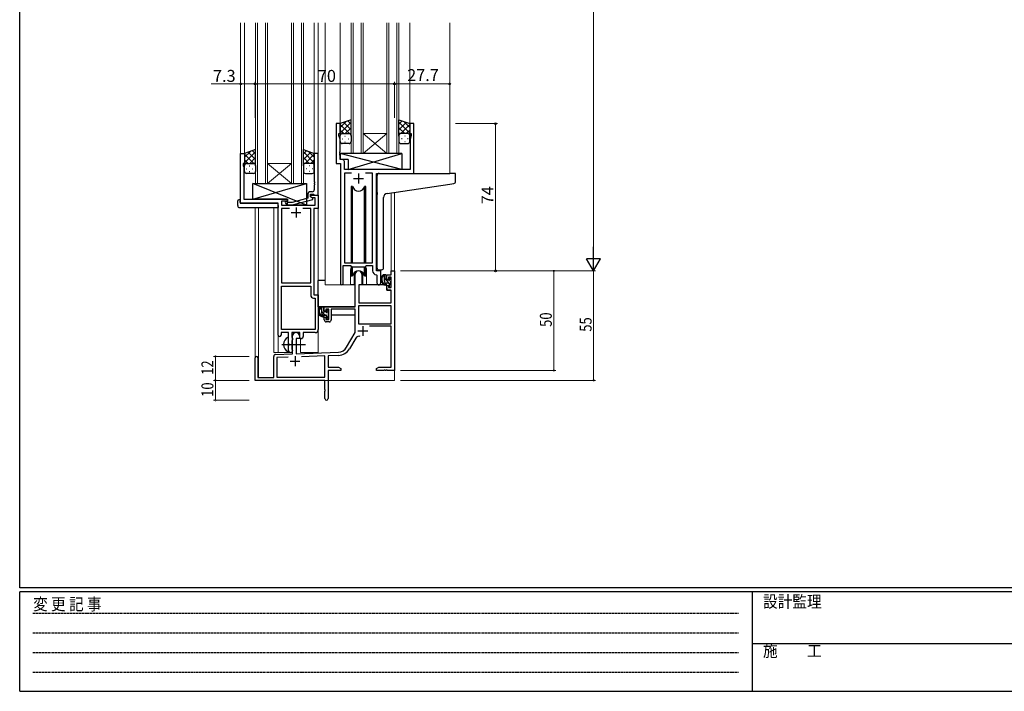
# Model space of a CAD drawing. Extents: x 0 to 1133, y 0 to 806.
# Drawn here: x 4 to 499, y 0 to 338 of the extents above; entities that cross this region are included whole.
import ezdxf

# ---------------------------------------------------------------- set-up
doc = ezdxf.new("R2010")
doc.units = 0
doc.linetypes.add('HIDDEN', pattern=[0.375, 0.25, -0.125])
doc.linetypes.add('YCENTER_1', pattern=[13, 10, -1, 1, -1])
for name, color, linetype, lineweight in [('YKK_11', 7, 'CONTINUOUS', 30), ('YKK_12', 2, 'CONTINUOUS', 13), ('YKK_13', 4, 'CONTINUOUS', 30), ('YKK_D', 6, 'CONTINUOUS', 13)]:
    doc.layers.add(name, color=color, linetype=linetype, lineweight=lineweight)
doc.layers.add('YKK_ZWAK', color=7, linetype='CONTINUOUS')
doc.styles.get("Standard").update_dxf_attribs({"font": 'ROMANS.SHX', "bigfont": 'EXTFONT.SHX'})
doc.styles.add('YKK_OSSTYLE1', font='romans.shx', dxfattribs={"width": 0.9, "bigfont": 'EXTFONT.SHX'})

# ---------------------------------------------------------------- blocks, each defined once
blk = doc.blocks.new('A201')
at = {"layer": 'YKK_ZWAK', "color": 254, "linetype": 'Continuous'}
for p, q in [((21, 35), (21, 410)), ((571, 35), (21, 35)), ((544, 34), (21, 34)), ((21, 9), (21, 34)), ((205, 34), (205, 9)), ((21, 9), (544, 9))]:
    blk.add_line(p, q, dxfattribs=at)
at = {"layer": 'YKK_ZWAK', "color": 131, "linetype": 'HIDDEN'}
for p, q in [((24.28, 28.63), (201.57, 28.63)), ((24.28, 23.68), (201.57, 23.68)), ((24.28, 18.74), (201.57, 18.74)), ((24.28, 13.79), (201.57, 13.79))]:
    blk.add_line(p, q, dxfattribs=at)
at = {"layer": 'YKK_ZWAK', "color": 131, "linetype": 'Continuous'}
blk.add_line((205, 21), (297, 21), dxfattribs=at)
at = {"layer": 'YKK_ZWAK', "color": 131, "linetype": 'Continuous', "style": 'YKK_OSSTYLE1', "width": 0.9}
for s, p in [('変 更 記 事', (24.37, 29.39)), ('設計監理', (207.69, 30.05)), ('施\u3000\u3000工', (207.69, 17.68))]:
    blk.add_text(s, height=3, dxfattribs=at).set_placement(p)

msp = doc.modelspace()

# ---------------------------------------------------------------- linework, layer by layer
at = {"layer": 'YKK_11', "linetype": 'ByBlock', "lineweight": -2, "ltscale": 0.5}
for p, q in [((165, 285.28), (163, 285.28)), ((163, 285.28), (163, 265.28)), ((165, 280.28), (165, 285.28)), ((202, 285.28), (200, 285.28)), ((200, 285.28), (200, 280.28)), ((202, 260.28), (202, 285.28)), ((164.3, 279.28), (164.3, 280.28)), ((164.3, 280.28), (165, 280.28)), ((164.93, 277.55), (164.3, 279.28)), ((164.93, 271.24), (164.93, 277.55)), ((200, 280.28), (200.7, 280.28)), ((200.7, 279.28), (200.07, 277.55)), ((200.07, 277.55), (200.07, 262.28)), ((200.7, 280.28), (200.7, 279.28)), ((115, 245.28), (115, 270.28)), ((115, 270.28), (117, 270.28)), ((117, 270.28), (117, 265.28)), ((154, 270.28), (152, 270.28)), ((152, 270.28), (152, 256.24)), ((154, 249.28), (154, 270.28)), ((164.81, 271.06), (164.93, 271.24)), ((164.81, 270.51), (164.81, 271.06)), ((164.93, 270.33), (164.81, 270.51)), ((164.81, 270.06), (164.93, 270.24)), ((164.81, 269.51), (164.81, 270.06)), ((164.93, 269.33), (164.81, 269.51)), ((164.93, 270.24), (164.93, 270.33)), ((164.93, 267.21), (164.93, 269.33)), ((166.13, 267.21), (164.93, 267.21)), ((117, 265.28), (116.3, 265.28)), ((116.3, 265.28), (116.3, 264.28)), ((116.3, 264.28), (116.63, 263.38)), ((116.63, 263.38), (116.63, 256.24)), ((163, 265.28), (165.2, 265.28)), ((165.2, 265.28), (165.2, 204.93)), ((167.13, 262.28), (167.13, 266.21)), ((200.07, 262.28), (167.13, 262.28)), ((170.61, 260.35), (167.13, 260.35)), ((170.61, 260.35), (167.13, 260.35)), ((167.13, 260.35), (167.13, 215.28)), ((181.27, 260.35), (177.78, 260.35)), ((181.27, 215.28), (181.27, 260.35)), ((183.2, 211.28), (183.2, 260.28)), ((183.2, 260.28), (202, 260.28)), ((116.63, 256.24), (116.51, 256.06)), ((116.51, 256.06), (116.51, 255.51)), ((116.51, 255.51), (116.63, 255.33)), ((116.63, 255.24), (116.51, 255.06)), ((116.51, 255.06), (116.51, 254.51)), ((116.51, 254.51), (116.63, 254.33)), ((116.63, 255.33), (116.63, 255.24)), ((116.63, 254.33), (116.63, 247.28)), ((152, 256.24), (152.12, 256.06)), ((152.12, 255.51), (152, 255.33)), ((152, 255.33), (152, 255.24)), ((152, 255.24), (152.12, 255.06)), ((152.12, 254.51), (152, 254.33)), ((152, 254.33), (152, 252.08)), ((152.12, 256.06), (152.12, 255.51)), ((152.12, 255.06), (152.12, 254.51)), ((148.7, 247.76), (140.93, 245.68)), ((148.7, 249.58), (148.7, 247.76)), ((150, 248.48), (150, 249.78)), ((150, 249.78), (151.8, 249.78)), ((150, 248.48), (150, 249.28)), ((150, 249.28), (154, 249.28)), ((150.86, 247.98), (150, 248.48)), ((151.2, 247.79), (150, 248.48)), ((151, 251.08), (150.2, 251.08)), ((152.37, 247.98), (150.86, 247.98)), ((151.2, 247.19), (151.2, 247.79)), ((151.8, 249.78), (152, 249.58)), ((152, 249.58), (152.3, 249.28)), ((152.3, 249.28), (154, 249.28)), ((152.37, 244.28), (152.37, 247.98)), ((154, 249.28), (154, 242.65)), ((133.8, 245.28), (115, 245.28)), ((116.63, 247.28), (138.6, 247.28)), ((133.8, 179.03), (133.8, 245.28)), ((138.6, 246.28), (135.43, 246.28)), ((135.43, 246.28), (135.43, 244.28)), ((135.43, 244.28), (152.37, 244.28)), ((139.45, 242.65), (135.43, 242.65)), ((139.45, 242.65), (135.43, 242.65)), ((135.43, 242.65), (135.43, 205.28)), ((137.47, 245.26), (138.25, 244.48)), ((138.25, 244.48), (141.09, 244.48)), ((138.74, 245.68), (138.32, 246.11)), ((138.6, 247.28), (138.6, 246.28)), ((140.93, 245.68), (138.74, 245.68)), ((141.09, 244.48), (151.2, 247.19)), ((150.17, 242.65), (146.15, 242.65)), ((150.17, 205.28), (150.17, 242.65)), ((154, 242.65), (151.8, 242.65)), ((151.8, 242.65), (151.8, 199.28)), ((166.5, 204.93), (166.5, 214.08)), ((166.5, 214.08), (170.2, 214.08)), ((167.13, 215.28), (181.27, 215.28)), ((170.2, 214.08), (170.93, 213.35)), ((170.93, 213.35), (177.47, 213.35)), ((177.47, 213.35), (178.2, 214.08)), ((178.2, 214.08), (181.27, 214.08)), ((181.27, 214.08), (181.27, 211.35)), ((183.18, 209.36), (183.47, 209.06)), ((185.4, 211.28), (183.2, 211.28)), ((183.47, 209.06), (183.47, 205.25)), ((185.4, 205.25), (185.4, 211.28)), ((135.43, 205.28), (150.17, 205.28)), ((135.43, 181.91), (135.43, 203.65)), ((135.43, 181.91), (135.43, 203.65)), ((135.43, 203.65), (150.17, 203.65)), ((150.17, 203.65), (150.17, 199.15)), ((151.8, 199.28), (154, 199.28)), ((154, 199.28), (154, 181.78)), ((151.67, 197.65), (152.37, 197.65)), ((152.37, 197.65), (152.37, 181.91)), ((139.1, 180.28), (135.3, 180.28)), ((135.3, 180.28), (135.3, 179.03)), ((152.37, 181.91), (135.43, 181.91)), ((139.1, 174.95), (139.1, 180.28)), ((144.8, 180.28), (140.73, 180.28)), ((140.73, 180.28), (140.73, 177.97)), ((144.8, 177.28), (144.8, 180.28)), ((152.5, 180.28), (146.43, 180.28)), ((146.43, 180.28), (146.43, 178.28)), ((139.24, 174.76), (139.1, 174.95)), ((139.1, 173.61), (139.24, 173.8)), ((139.1, 171.28), (139.1, 173.61)), ((139.24, 173.8), (139.24, 174.76)), ((140.73, 177.97), (140.87, 177.77)), ((140.87, 176.29), (140.73, 176.1)), ((140.73, 176.1), (140.73, 171.97)), ((140.87, 177.77), (141.1, 177.48)), ((141.1, 176.58), (140.87, 176.29)), ((141.1, 177.48), (141.1, 176.58)), ((145.43, 177.28), (144.8, 177.28)), ((140.73, 171.97), (140.87, 171.77)), ((140.87, 171.77), (141.1, 171.48)), ((141.1, 171.48), (141.1, 171.28))]:
    msp.add_line(p, q, dxfattribs=at)
at = {"layer": 'YKK_11', "ltscale": 0.5}
for p, q in [((171.7, 257.78), (176.7, 257.78)), ((174.2, 260.28), (174.2, 255.28)), ((142.8, 243.08), (142.8, 238.08)), ((140.3, 240.58), (145.3, 240.58))]:
    msp.add_line(p, q, dxfattribs=at)
at = {"layer": 'YKK_11', "color": 0, "linetype": 'ByBlock', "lineweight": -2}
for p, q in [((172.5, 193.28), (172.5, 209.58)), ((175.9, 209.58), (175.9, 204.28)), ((188.4, 209.28), (190.67, 209.28)), ((188.4, 206.98), (188.4, 209.28)), ((189.2, 208.08), (189.2, 206.98)), ((190.67, 208.08), (189.2, 208.08)), ((190.67, 211.28), (192.3, 211.28)), ((190.67, 209.28), (190.67, 211.28)), ((190.67, 202.88), (190.67, 208.08)), ((192.3, 211.28), (192.3, 161.28)), ((174.3, 204.28), (174.3, 195.28)), ((175.9, 204.28), (174.3, 204.28)), ((189.2, 206.98), (188.4, 206.98)), ((188.4, 203.98), (189.2, 203.98)), ((188.4, 201.68), (188.4, 203.98)), ((189.2, 203.98), (189.2, 202.88)), ((189.2, 202.88), (190.67, 202.88)), ((190.67, 201.68), (188.4, 201.68)), ((190.67, 195.28), (190.67, 201.68)), ((157, 190.98), (157, 193.28)), ((157, 193.28), (172.5, 193.28)), ((174.13, 193.65), (174.13, 184.68)), ((190.67, 193.65), (174.13, 193.65)), ((190.67, 193.65), (174.13, 193.65)), ((174.3, 195.28), (190.67, 195.28)), ((190.67, 184.68), (190.67, 193.65)), ((157.8, 190.98), (157, 190.98)), ((157, 187.98), (157.8, 187.98)), ((157, 186.68), (157, 187.98)), ((157.8, 192.08), (157.8, 190.98)), ((159.3, 192.08), (157.8, 192.08)), ((157.8, 187.98), (157.8, 186.88)), ((159.3, 186.88), (159.3, 192.08)), ((160.5, 192.08), (160.5, 186.68)), ((172.5, 192.08), (160.5, 192.08)), ((172.5, 180.28), (172.5, 192.08)), ((157.8, 186.88), (159.3, 186.88)), ((159.5, 185.68), (158, 185.68)), ((174.13, 184.68), (190.67, 184.68)), ((190.67, 183.48), (179.79, 183.48)), ((190.67, 162.91), (190.67, 183.48)), ((141.1, 169.62), (141.1, 178.58)), ((144.5, 178.58), (144.5, 177.28)), ((168.24, 172.92), (172.5, 180.28)), ((142.8, 177.28), (142.8, 169.67)), ((144.5, 177.28), (142.8, 177.28)), ((172.79, 177.53), (169.65, 172.1)), ((131.6, 157.68), (131.6, 168.32)), ((132.56, 169.32), (141.1, 169.62)), ((142.8, 169.67), (164.09, 170.42)), ((157.3, 168.55), (145.59, 168.14)), ((157.3, 157.91), (157.3, 168.55)), ((164.14, 168.79), (158.93, 168.61)), ((158.93, 168.61), (158.93, 162.91)), ((122.3, 156.28), (122.3, 167.58)), ((123.7, 167.58), (123.7, 157.68)), ((138.86, 167.91), (133.23, 167.71)), ((138.86, 167.91), (133.23, 167.71)), ((133.23, 167.71), (133.23, 157.91)), ((158.93, 162.91), (164.2, 162.91)), ((158.93, 161.28), (158.93, 147.1)), ((165.3, 161.28), (158.93, 161.28)), ((164.2, 162.91), (165.3, 162.28)), ((165.3, 162.28), (165.3, 161.28)), ((183.3, 162.28), (184.39, 162.91)), ((183.3, 161.28), (183.3, 162.28)), ((186.84, 161.28), (183.3, 161.28)), ((184.39, 162.91), (190.67, 162.91)), ((187.02, 161.4), (186.84, 161.28)), ((187.57, 161.4), (187.02, 161.4)), ((187.75, 161.28), (187.57, 161.4)), ((187.84, 161.28), (187.75, 161.28)), ((188.02, 161.4), (187.84, 161.28)), ((188.57, 161.4), (188.02, 161.4)), ((188.75, 161.28), (188.57, 161.4)), ((192.3, 161.28), (188.75, 161.28)), ((157.3, 156.28), (122.3, 156.28)), ((123.7, 157.68), (131.6, 157.68)), ((133.23, 157.91), (157.3, 157.91)), ((157.3, 151.74), (157.3, 156.28)), ((157.42, 151.56), (157.3, 151.74)), ((157.3, 150.83), (157.42, 151.01)), ((157.3, 147.1), (157.3, 150.83)), ((157.42, 151.01), (157.42, 151.56))]:
    msp.add_line(p, q, dxfattribs=at)
at = {"layer": 'YKK_11', "color": 2}
for p, q in [((176.4, 183.58), (176.4, 178.58)), ((173.9, 181.08), (178.9, 181.08)), ((142.3, 168.48), (142.3, 163.48)), ((139.8, 165.98), (144.8, 165.98))]:
    msp.add_line(p, q, dxfattribs=at)
at = {"layer": 'YKK_11', "linetype": 'ByBlock', "lineweight": -2, "ltscale": 0.5}
for centre, radius, start, end in [((166.13, 266.21), 1, 0, 90), ((150.2, 249.58), 1.5, 90, 180), ((151, 252.08), 1, 270, 360), ((137.9, 245.68), 0.6, 45, 225), ((183.27, 211.35), 2, 180, 267.5081), ((165.85, 204.93), 0.65, 180, 0), ((184.43, 205.25), 0.965, 180, 0), ((151.67, 199.15), 1.5, 180, 270), ((134.55, 179.03), 0.75, 180, 0), ((145.43, 178.28), 1, 270, 360), ((152.5, 181.78), 1.5, 270, 360), ((140.1, 171.28), 1, 180, 270), ((140.1, 171.28), 1, 270, 360)]:
    msp.add_arc(centre, radius, start, end, dxfattribs=at)
at = {"layer": 'YKK_11', "color": 0, "linetype": 'ByBlock', "lineweight": -2}
for centre, radius, start, end in [((174.2, 209.58), 1.7, 360, 180), ((158, 186.68), 1, 180, 270), ((159.5, 186.68), 1, 270, 360), ((142.8, 178.58), 1.7, 360, 180), ((174.35, 176.63), 1.8, 65.2987, 150), ((123, 167.58), 0.7, 360, 180), ((132.6, 168.32), 1, 92, 180), ((163.91, 175.42), 5, 272, 330), ((163.91, 175.42), 6.63, 272, 330), ((158.11, 147.1), 0.815, 180, 0)]:
    msp.add_arc(centre, radius, start, end, dxfattribs=at)
at = {"layer": 'YKK_12', "ltscale": 1.5}
for p, q in [((115, 336.03), (115, 245.28)), ((117, 336.03), (117, 269.78)), ((122.5, 255.28), (122.5, 336.03)), ((123.5, 336.03), (123.5, 255.28)), ((127.5, 255.28), (127.5, 336.03)), ((128.5, 336.03), (128.5, 255.28)), ((140.5, 255.28), (140.5, 336.03)), ((141.5, 336.03), (141.5, 255.28)), ((145.5, 255.28), (145.5, 336.03)), ((146.5, 336.03), (146.5, 255.28)), ((152, 336.03), (152, 269.78)), ((154, 336.03), (154, 170.28)), ((157.5, 336.03), (157.5, 204.28)), ((165, 336.03), (165, 284.78)), ((170.5, 270.28), (170.5, 336.03)), ((171.5, 336.03), (171.5, 270.28)), ((175.5, 270.28), (175.5, 336.03)), ((176.5, 336.03), (176.5, 270.28)), ((188.5, 270.28), (188.5, 336.03)), ((189.5, 336.03), (189.5, 270.28)), ((193.5, 270.28), (193.5, 336.03)), ((194.5, 336.03), (194.5, 270.28)), ((200, 336.03), (200, 284.78)), ((220, 336.03), (220, 260.28)), ((176.5, 280.28), (188.5, 280.28)), ((176.5, 270.28), (188.5, 280.28)), ((188.5, 270.28), (176.5, 280.28)), ((176.5, 270.28), (170.5, 270.28)), ((176.5, 270.28), (188.5, 270.28)), ((194.5, 270.28), (188.5, 270.28)), ((128.5, 265.28), (140.5, 265.28)), ((128.5, 255.28), (140.5, 265.28)), ((140.5, 255.28), (128.5, 265.28)), ((198.9, 260.28), (219.99, 260.28)), ((128.5, 255.28), (122.5, 255.28)), ((128.5, 255.28), (140.5, 255.28)), ((146.5, 255.28), (140.5, 255.28)), ((190.67, 250.48), (190.67, 211.28)), ((192.3, 250.73), (192.3, 211.28)), ((122.3, 243.1), (122.3, 167.58)), ((123.93, 243.1), (123.93, 157.68)), ((131.6, 170.28), (131.6, 243.1)), ((170.2, 211.78), (170.2, 204.28)), ((178.2, 211.78), (178.2, 204.28)), ((190.67, 211.28), (192.3, 211.28)), ((170.2, 204.28), (157.5, 204.28)), ((184.42, 204.28), (178.2, 204.28)), ((184.42, 204.28), (178.2, 204.28)), ((133.8, 179.03), (133.8, 170.28)), ((145, 170.28), (145, 177.3)), ((131.6, 170.28), (140.6, 170.28)), ((140.6, 170.28), (140.6, 170.42)), ((145, 170.28), (154, 170.28)), ((192.3, 171.78), (192.3, 156.28)), ((136.8, 156.28), (192.3, 156.28))]:
    msp.add_line(p, q, dxfattribs=at)
for start, end in [(159.6359, 180), (0, 20.3641)]:
    msp.add_arc((174.2, 211.78), 4, start, end, dxfattribs=at)
at = {"layer": 'YKK_13', "ltscale": 1.5}
for p, q in [((170.5, 287.25), (165, 285.28)), ((170.5, 279.06), (170.5, 287.25)), ((194.5, 279.06), (194.5, 287.25)), ((194.5, 287.25), (200, 285.28)), ((165, 283.38), (167.96, 286.34)), ((165, 280.55), (170.5, 286.05)), ((165, 285.28), (165, 279.28)), ((169.62, 280.28), (165, 284.9)), ((166.79, 280.28), (165, 282.08)), ((170.5, 282.23), (166.8, 285.93)), ((167.56, 280.28), (170.5, 283.22)), ((170.5, 285.06), (168.88, 286.67)), ((194.5, 285.06), (196.11, 286.67)), ((200, 280.55), (194.5, 286.05)), ((194.5, 282.23), (198.19, 285.93)), ((197.44, 280.28), (194.5, 283.22)), ((195.38, 280.28), (200, 284.9)), ((200, 283.38), (197.03, 286.34)), ((198.2, 280.28), (200, 282.08)), ((200, 285.28), (200, 279.28)), ((165, 276.28), (165, 279.28)), ((165.92, 277.65), (166.12, 277.65)), ((166, 280.28), (169.6, 280.28)), ((166.4, 280.28), (170.5, 280.28)), ((167.33, 279.06), (167.53, 279.06)), ((168.95, 277.65), (169.15, 277.65)), ((170.39, 280.28), (170.5, 280.4)), ((170.5, 279.28), (170.5, 276.28)), ((194.61, 280.28), (194.5, 280.4)), ((198.6, 280.28), (194.5, 280.28)), ((194.5, 279.28), (194.5, 276.28)), ((199, 280.28), (195.4, 280.28)), ((196.05, 277.65), (195.85, 277.65)), ((197.66, 279.06), (197.46, 279.06)), ((199.08, 277.65), (198.88, 277.65)), ((200, 276.28), (200, 279.28)), ((122.5, 272.25), (117, 270.28)), ((122.5, 264.06), (122.5, 272.25)), ((146.49, 264.06), (146.49, 272.25)), ((146.49, 272.25), (151.99, 270.28)), ((169.5, 275.28), (166, 275.28)), ((167.33, 276.23), (167.53, 276.23)), ((195.5, 275.28), (199, 275.28)), ((197.66, 276.23), (197.46, 276.23)), ((117, 268.38), (119.96, 271.34)), ((117, 265.55), (122.5, 271.05)), ((117, 270.28), (117, 264.28)), ((121.62, 265.28), (117, 269.9)), ((122.5, 267.23), (118.8, 270.93)), ((119.56, 265.28), (122.5, 268.22)), ((122.5, 270.06), (120.88, 271.67)), ((146.49, 270.06), (148.11, 271.67)), ((151.99, 265.55), (146.49, 271.05)), ((146.49, 267.23), (150.19, 270.93)), ((149.43, 265.28), (146.49, 268.22)), ((147.37, 265.28), (151.99, 269.9)), ((151.99, 268.38), (149.03, 271.34)), ((151.99, 270.28), (151.99, 264.28)), ((195.92, 270.28), (164.93, 270.28)), ((164.93, 270.28), (164.93, 267.28)), ((195.92, 262.28), (164.93, 270.28)), ((168.92, 267.28), (164.93, 267.28)), ((168.92, 262.28), (195.92, 270.28)), ((168.92, 267.28), (168.92, 262.28)), ((195.92, 270.28), (195.92, 262.28)), ((118.79, 265.28), (117, 267.08)), ((117, 261.28), (117, 264.28)), ((117.92, 262.65), (118.12, 262.65)), ((118, 265.28), (121.6, 265.28)), ((118.4, 265.28), (122.5, 265.28)), ((119.33, 264.06), (119.53, 264.06)), ((120.95, 262.65), (121.15, 262.65)), ((122.38, 265.28), (122.5, 265.4)), ((122.5, 264.28), (122.5, 261.28)), ((146.61, 265.28), (146.49, 265.4)), ((150.59, 265.28), (146.49, 265.28)), ((146.49, 264.28), (146.49, 261.28)), ((150.99, 265.28), (147.39, 265.28)), ((148.04, 262.65), (147.84, 262.65)), ((149.66, 264.06), (149.46, 264.06)), ((150.2, 265.28), (151.99, 267.08)), ((151.07, 262.65), (150.87, 262.65)), ((151.99, 261.28), (151.99, 264.28)), ((195.92, 262.28), (168.92, 262.28)), ((121.5, 260.28), (118, 260.28)), ((119.33, 261.23), (119.53, 261.23)), ((147.49, 260.28), (150.99, 260.28)), ((149.66, 261.23), (149.46, 261.23)), ((183.5, 250.73), (183.5, 259.28)), ((184.5, 260.28), (219.99, 260.28)), ((222.69, 260.28), (219.99, 260.28)), ((222.99, 256.2), (222.99, 259.98)), ((148.1, 244.28), (121.1, 255.28)), ((121.1, 247.28), (148.1, 255.28)), ((121.1, 247.28), (121.1, 255.28)), ((121.1, 255.28), (148.1, 255.28)), ((148.1, 255.28), (148.1, 244.28)), ((170.45, 253.78), (170.45, 215.28)), ((171.24, 253.78), (170.45, 253.78)), ((171.24, 215.28), (171.24, 253.78)), ((177.95, 253.78), (177.15, 253.78)), ((177.15, 215.28), (177.15, 253.78)), ((177.95, 215.28), (177.95, 253.78)), ((188.62, 250.18), (220.1, 254.9)), ((220.1, 254.9), (222.08, 255.2)), ((183.5, 250.73), (183.5, 249.73)), ((183.5, 212.73), (183.5, 249.73)), ((186.8, 212.84), (186.8, 248.18)), ((113.51, 244.1), (113.51, 246.47)), ((114.51, 246.98), (114.7, 246.98)), ((114.51, 243.1), (133.8, 243.1)), ((114.7, 246.98), (114.7, 246.48)), ((114.7, 245.58), (114.7, 246.48)), ((115, 245.28), (133.3, 245.28)), ((138.6, 247.28), (121.1, 247.28)), ((133.8, 244.1), (133.8, 244.78)), ((133.8, 244.1), (133.8, 243.1)), ((138.6, 244.28), (138.6, 247.28)), ((148.1, 244.28), (138.6, 244.28)), ((170.45, 213.83), (170.45, 208.78)), ((171.24, 208.78), (171.24, 213.35)), ((177.15, 208.78), (177.15, 213.35)), ((177.95, 208.78), (177.95, 213.83)), ((170.45, 208.78), (171.24, 208.78)), ((171.95, 210.27), (171.95, 204.28)), ((176.45, 204.28), (176.45, 210.27)), ((177.15, 208.78), (177.95, 208.78)), ((185.8, 211.84), (184.58, 211.73)), ((185.8, 211.84), (185.88, 211.85)), ((187.87, 209.28), (186.57, 209.28)), ((187.17, 206.08), (187.17, 209.28)), ((188.17, 206.98), (188.17, 208.98)), ((154, 193.28), (154, 206.48)), ((157.5, 206.48), (154, 206.48)), ((171.95, 204.28), (170.2, 204.28)), ((171.95, 206.48), (172.5, 206.48)), ((174.42, 203.99), (174.37, 197.78)), ((188.3, 204.28), (174.72, 204.28)), ((178.2, 204.28), (176.45, 204.28)), ((189.27, 205.08), (188.17, 205.08)), ((188.3, 204.28), (188.37, 201.68)), ((189.11, 206.68), (188.47, 206.68)), ((189.57, 207.48), (189.57, 207.14)), ((189.57, 204.78), (189.57, 203.48)), ((189.87, 203.18), (190.37, 203.18)), ((190.58, 207.2), (190.08, 207.7)), ((190.47, 204.18), (190.47, 206.18)), ((190.67, 206.38), (190.67, 206.98)), ((190.67, 203.48), (190.67, 203.98)), ((174.4, 201.78), (174.3, 201.78)), ((188.37, 201.68), (190.33, 201.68)), ((190.67, 197.78), (190.63, 201.39)), ((172.2, 193.28), (154, 193.28)), ((154.2, 193.28), (154.2, 192.03)), ((156.47, 193.28), (155.17, 193.28)), ((155.77, 190.08), (155.77, 193.28)), ((156.77, 190.98), (156.77, 192.98)), ((174.3, 196.85), (174.37, 196.77)), ((174.37, 197.78), (174.39, 195.58)), ((174.69, 195.28), (190.35, 195.28)), ((190.65, 195.58), (190.67, 197.78)), ((154.2, 189.89), (154.2, 188.98)), ((154.2, 188.98), (154.78, 188.98)), ((155.48, 188.98), (158.09, 188.98)), ((157.87, 189.08), (156.77, 189.08)), ((157.71, 190.68), (157.07, 190.68)), ((158.17, 191.48), (158.17, 191.14)), ((158.17, 188.78), (158.17, 187.48)), ((159.18, 191.2), (158.68, 191.7)), ((159.07, 188.18), (159.07, 190.18)), ((159.07, 188.98), (159.3, 188.98)), ((159.27, 190.38), (159.27, 190.98)), ((159.27, 187.48), (159.27, 187.98)), ((172.4, 188.98), (160.5, 188.98)), ((172.4, 192), (172.4, 188.98)), ((158.47, 187.18), (158.97, 187.18)), ((139.1, 170.69), (139.1, 177.88))]:
    msp.add_line(p, q, dxfattribs=at)
at = {"layer": 'YKK_13', "linetype": 'Continuous', "ltscale": 1.5}
for p, q in [((190.67, 206.86), (189.76, 207.76)), ((190.47, 204.23), (187.17, 207.53)), ((190.66, 204.03), (190.52, 204.18)), ((156.77, 192.67), (156.15, 193.28)), ((157.53, 189.08), (155.77, 190.84)), ((159.2, 190.24), (158.17, 191.27)), ((159.24, 187.37), (158.17, 188.44))]:
    msp.add_line(p, q, dxfattribs=at)
at = {"layer": 'YKK_13', "linetype": 'YCENTER_1', "ltscale": 1.5}
msp.add_line((135.6, 174.28), (147.58, 174.28), dxfattribs=at)
at = {"layer": 'YKK_13', "ltscale": 1.5}
for centre, radius, start, end in [((166, 279.28), 1, 90, 180), ((166, 279.28), 1, 90, 180), ((169.5, 279.28), 1, 360, 90), ((169.5, 279.28), 1, 360, 90), ((195.5, 279.28), 1, 90, 180), ((195.5, 279.28), 1, 90, 180), ((199, 279.28), 1, 0, 90), ((199, 279.28), 1, 0, 90), ((166, 276.28), 1, 180, 270), ((169.5, 276.28), 1, 270, 360), ((195.5, 276.28), 1, 180, 270), ((199, 276.28), 1, 270, 0), ((118, 264.28), 1, 90, 180), ((118, 264.28), 1, 90, 180), ((121.5, 264.28), 1, 360, 90), ((121.5, 264.28), 1, 360, 90), ((147.49, 264.28), 1, 90, 180), ((147.49, 264.28), 1, 90, 180), ((150.99, 264.28), 1, 0, 90), ((150.99, 264.28), 1, 0, 90), ((118, 261.28), 1, 180, 270), ((121.5, 261.28), 1, 270, 360), ((147.49, 261.28), 1, 180, 270), ((150.99, 261.28), 1, 270, 0), ((184.5, 259.28), 1, 135.573, 180), ((184.5, 259.28), 1, 90, 135.573), ((184.5, 259.28), 1, 121.3669, 135.573), ((222.69, 259.98), 0.3, 0, 90), ((174.2, 254.28), 3, 189.598, 350.4058), ((221.99, 256.2), 1, 275, 0), ((188.8, 248.18), 2, 95, 180), ((113.94, 246.5), 0.427, 134.083, 183.7494), ((114.51, 244.1), 1, 180, 269.9949), ((114.28, 245.83), 1.17, 78.7837, 123.3409), ((115, 245.58), 0.3, 180, 270), ((133.3, 244.78), 0.5, 0, 90), ((184.5, 212.73), 1, 180, 275), ((185.8, 212.84), 1, 275, 0), ((174.2, 208.28), 3, 9.5942, 170.4066), ((188.28, 206.96), 2.89, 126.4519, 263.9039), ((188.37, 207), 2.5, 139.4581, 259.2522), ((186.31, 208.88), 0.3, 301.6219, 336.9504), ((186.77, 208.68), 0.2, 36.8699, 156.9504), ((187.17, 208.98), 0.3, 216.8699, 270), ((187.87, 208.98), 0.3, 0, 90), ((189.87, 207.48), 0.3, 45, 180), ((174.72, 203.98), 0.3, 90, 179.5), ((188.17, 206.08), 1, 180, 270), ((188.04, 204.33), 0.25, 253.6388, 125.5816), ((188.47, 206.98), 0.3, 180, 270), ((189.11, 206.38), 0.3, 33.0557, 90), ((189.27, 204.78), 0.3, 0, 90), ((189.57, 206.68), 0.25, 213.0557, 56.9443), ((189.87, 207.14), 0.3, 180, 236.9443), ((189.87, 203.48), 0.3, 180, 270), ((190.37, 203.48), 0.3, 270, 0), ((190.47, 206.38), 0.2, 270, 0), ((190.47, 203.98), 0.2, 0, 90), ((190.37, 206.98), 0.3, 0, 45), ((190.33, 201.38), 0.3, 0.5, 90), ((156.88, 190.96), 2.89, 126.4519, 263.9039), ((156.47, 192.98), 0.3, 0, 90), ((174.69, 195.58), 0.3, 180.5, 270), ((190.35, 195.58), 0.3, 270, 359.5), ((156.97, 191), 2.5, 139.4581, 259.2522), ((154.91, 192.88), 0.3, 301.6219, 336.9504), ((155.37, 192.68), 0.2, 36.8699, 156.9504), ((155.77, 192.98), 0.3, 216.8699, 270), ((156.77, 190.08), 1, 180, 270), ((156.64, 188.33), 0.25, 253.6388, 125.5816), ((157.07, 190.98), 0.3, 180, 270), ((157.71, 190.38), 0.3, 33.0557, 90), ((157.87, 188.78), 0.3, 0, 90), ((158.17, 190.68), 0.25, 213.0557, 56.9443), ((158.47, 191.48), 0.3, 45, 180), ((158.47, 191.14), 0.3, 180, 236.9443), ((159.07, 190.38), 0.2, 270, 0), ((159.07, 187.98), 0.2, 0, 90), ((158.97, 190.98), 0.3, 0, 45), ((158.47, 187.48), 0.3, 180, 270), ((158.97, 187.48), 0.3, 270, 0), ((140.8, 174.28), 4.2, 117.281, 242.719), ((138.94, 177.88), 0.154, 0, 117.281), ((138.94, 170.69), 0.154, 242.719, 0)]:
    msp.add_arc(centre, radius, start, end, dxfattribs=at)
at = {"layer": 'YKK_D'}
for p, q in [((292.3, 604.28), (292.3, 218.28)), ((195.3, 211.28), (273.3, 211.28)), ((195.3, 211.28), (293.3, 211.28)), ((195.3, 211.28), (293.3, 211.28)), ((272.3, 211.28), (272.3, 161.28)), ((292.3, 211.28), (292.3, 156.28)), ((119.3, 168.28), (101.3, 168.28)), ((102.3, 168.28), (102.3, 156.28)), ((195.3, 161.28), (273.3, 161.28)), ((119.3, 156.28), (101.3, 156.28)), ((119.3, 156.28), (101.3, 156.28)), ((102.3, 156.28), (102.3, 146.28)), ((195.3, 156.28), (293.3, 156.28)), ((119.3, 146.28), (101.3, 146.28))]:
    msp.add_line(p, q, dxfattribs=at)
at = {"layer": 'YKK_D', "ltscale": 1.5}
for p, q in [((115, 305.28), (100.1, 305.28)), ((115, 288.28), (115, 306.28)), ((122.3, 305.28), (115, 305.28)), ((122.3, 288.28), (122.3, 306.28)), ((122.3, 288.28), (122.3, 306.28)), ((122.3, 305.28), (192.3, 305.28)), ((192.3, 288.28), (192.3, 306.28)), ((192.3, 288.28), (192.3, 306.28)), ((192.3, 305.28), (220, 305.28)), ((220, 288.28), (220, 306.28)), ((223, 285.28), (243.99, 285.28)), ((242.99, 211.28), (242.99, 285.28)), ((223, 211.28), (243.99, 211.28))]:
    msp.add_line(p, q, dxfattribs=at)
at = {"layer": 'YKK_D', "lineweight": -2}
for p, q in [((292.3, 211.28), (292.3, 223.41)), ((292.3, 211.28), (288.8, 217.35)), ((295.8, 217.35), (288.8, 217.35)), ((292.3, 211.28), (295.8, 217.35))]:
    msp.add_line(p, q, dxfattribs=at)
at = {"layer": 'YKK_D', "linetype": 'ByBlock', "const_width": 0.85}
for points in [[(272.3, 211.18, 1), (272.3, 211.39, 1)], [(102.3, 168.18, 1), (102.3, 168.39, 1)], [(272.3, 161.39, 1), (272.3, 161.18, 1)], [(102.3, 156.18, 1), (102.3, 156.39, 1)], [(102.3, 156.39, 1), (102.3, 156.18, 1)], [(292.3, 156.39, 1), (292.3, 156.18, 1)], [(102.3, 146.39, 1), (102.3, 146.18, 1)]]:
    msp.add_lwpolyline(points, format="xyb", close=True, dxfattribs=at)
at = {"layer": 'YKK_D', "linetype": 'ByBlock', "lineweight": -2}
for centre in [(115, 305.28), (122.3, 305.28), (122.3, 305.28), (192.3, 305.28), (192.3, 305.28), (220, 305.28), (242.99, 285.28), (242.99, 211.28)]:
    msp.add_circle(centre, 0.425, dxfattribs=at)

# ---------------------------------------------------------------- block references
at = {"layer": 'YKK_ZWAK', "xscale": 2, "yscale": 2, "zscale": 2}
msp.add_blockref('A201', (-38, -18), dxfattribs=at)

# ---------------------------------------------------------------- texts
at = {"layer": 'YKK_D'}
for s, p in [('7.3', (101.1, 306.28)), ('70', (153.78, 306.28)), ('27.7', (198.63, 306.68))]:
    msp.add_text(s, height=6, dxfattribs=at).set_placement(p)
msp.add_text('74', height=6, rotation=90, dxfattribs=at).set_placement((241.99, 244.76))
at = {"layer": 'YKK_D', "width": 0.8}
for s, p in [('50', (271.3, 183.15)), ('55', (291.3, 180.71)), ('12', (101.3, 159.03)), ('10', (101.3, 147.98))]:
    msp.add_text(s, height=6, rotation=90, dxfattribs=at).set_placement(p)

doc.saveas('drawing.dxf')
